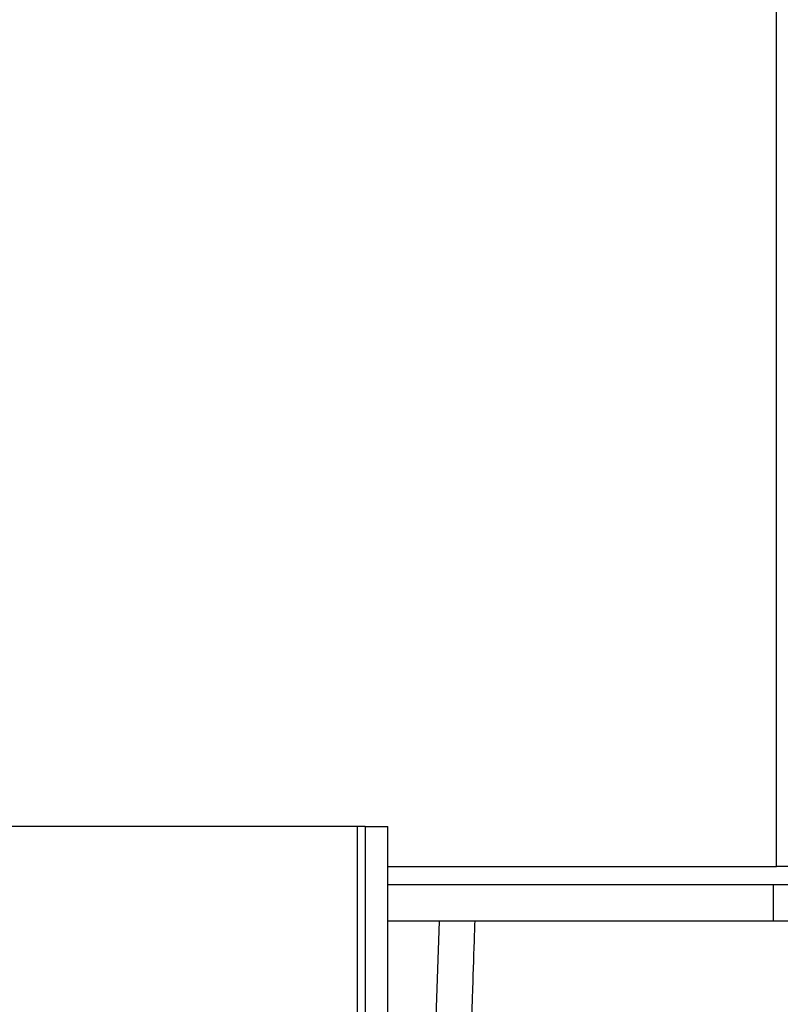
# Model space of a CAD drawing. Units: inches. Extents: x 0.3 to 21.8, y 0.2 to 16.9.
# Drawn here: x 12.5 to 13.1, y 5.9 to 6.7 of the extents above; entities that cross this region are included whole.
import ezdxf

# ---------------------------------------------------------------- set-up
doc = ezdxf.new("R2010")
doc.units = ezdxf.units.IN
doc.header["$MEASUREMENT"] = 0

msp = doc.modelspace()

# ---------------------------------------------------------------- linework, layer by layer
at = {"color": 7, "linetype": 'Continuous', "lineweight": 25}
for p, q in [((13.13356155, 6.02113988), (13.13356155, 7.31344746)), ((12.80052628, 6.05267836), (12.5033751, 6.05267836)), ((12.80052628, 6.05267836), (12.80052628, 5.85161088)), ((12.80699416, 6.05267836), (12.80052628, 6.05267836)), ((12.80699416, 6.05267836), (12.80699416, 5.85355299)), ((12.80699416, 6.05267836), (12.82502754, 6.05267836)), ((12.82502754, 5.87960141), (12.82502754, 6.05267836)), ((12.82502754, 6.02113988), (13.13356155, 6.02113988)), ((13.14671771, 6.02113988), (13.13356155, 6.02113988)), ((13.1311427, 6.00652447), (12.82502754, 6.00652447)), ((13.1311427, 5.97767831), (13.1311427, 6.00652447)), ((13.23127219, 6.00652447), (13.1311427, 6.00652447)), ((13.1311427, 5.97767831), (12.82502754, 5.97767831)), ((12.86564246, 5.97767831), (12.85998814, 5.81575766)), ((13.23127219, 5.97767831), (13.1311427, 5.97767831))]:
    msp.add_line(p, q, dxfattribs=at)
msp.add_open_spline([(12.89397163, 5.97767831), (12.89385387, 5.97417861), (12.89326957, 5.95681484), (12.89241759, 5.93151012), (12.89143237, 5.90226598), (12.89067721, 5.87986426), (12.88989186, 5.85655111), (12.8890741, 5.83227543), (12.88848533, 5.81478923), (12.8881663, 5.80531943), (12.88813337, 5.80434193)], degree=3, knots=[0, 0, 0, 0, 0.065201523, 0.323497404, 0.448576451, 0.577165126, 0.709262949, 0.844870403, 0.983987168, 1, 1, 1, 1], dxfattribs=at)

doc.saveas('drawing.dxf')
